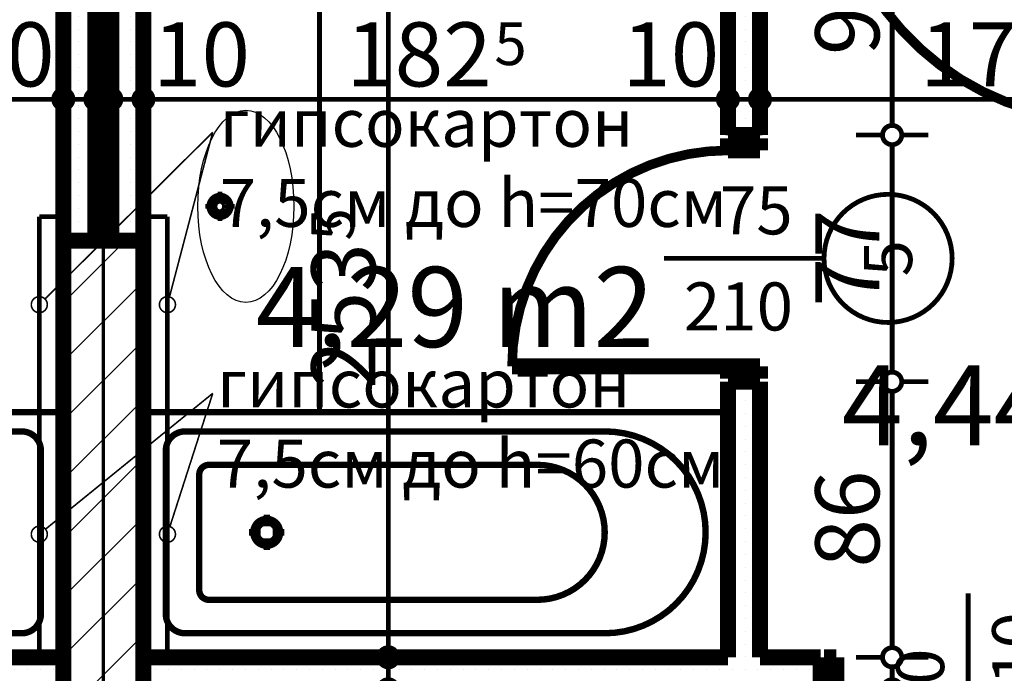
# Model space of a CAD drawing. Extents: x 77010 to 96227, y 86393 to 97631.
# Drawn here: x 83278 to 83585, y 94519 to 94723 of the extents above; entities that cross this region are included whole.
import ezdxf
from ezdxf.enums import TextEntityAlignment as Align

# ---------------------------------------------------------------- set-up
doc = ezdxf.new("R2010")
doc.units = 0
doc.header["$MEASUREMENT"] = 0
doc.linetypes.add('broken', pattern=[24.6944, 14.1111, -10.5833])
doc.linetypes.add('Double Dashed copy', pattern=[226.666667, 100, -50, 26.666667, -50])
for name, color, linetype in [('bani', 7, 'Continuous'), ('KOTI-ext', 7, 'Continuous'), ('TEXT', 7, 'Continuous'), ('wall-ext', 7, 'Continuous'), ('WALLS-EXT', 7, 'Continuous'), ('Zones', 7, 'Continuous')]:
    doc.layers.add(name, color=color, linetype=linetype)
doc.styles.add('GENERATED_STYLE_1', font='TIMES.TTF')
doc.styles.get("Standard").update_dxf_attribs({"font": 'txt', "bigfont": 'BIGFONT.SHX'})
doc.dimstyles.new('Dimstyle_29FBC', dxfattribs={"dimtxt": 20, "dimasz": 11.4, "dimexe": 0.18, "dimexo": 0, "dimgap": 0.09, "dimtad": 1, "dimdec": 0, "dimzin": 0, "dimdsep": 46, "dimtxsty": 'GENERATED_STYLE_1', "dimblk": 'ARROWHEAD_1', "dimblk1": 'ARROWHEAD_1', "dimblk2": 'ARROWHEAD_1', "dimcen": 0.09, "dimclrd": 11, "dimclre": 11, "dimclrt": 11, "dimazin": 0, "dimtfac": 1, "dimtdec": 4, "dimtmove": 0, "dimatfit": 0, "dimfxl": 0, "dimtolj": 1, "dimtzin": 0, "dimarcsym": 0})
pattern_1 = [(0, (0, 0), (0, 4), [0, -4])]

# ---------------------------------------------------------------- blocks, each defined once
blk = doc.blocks.new('Office_0_690', base_point=(83667.8, 94647.82))
at = {"flags": 1}
for tag in ['ROOM_NAME', 'ROOM_NUMBER', 'ROOM_AREA', 'ROOM_PERIM', 'ROOM_WALLS_SURF', 'ROOM_DOORS_SURF', 'ROOM_WINDS_SURF', 'ROOM_BASELEV', 'ROOM_HEIGHT', 'ROOM_NET_AREA', 'ROOM_REDUCED_AREA', 'ROOM_VOLUME']:
    blk.add_attdef(tag, text='', height=500, dxfattribs=at).set_placement((0, 0), align=Align.TOP_LEFT)
at = {"layer": 'Zones', "color": 133, "style": 'GENERATED_STYLE_1'}
blk.add_attdef('ROOM_CALC_AREA', text='', height=25, dxfattribs=at).set_placement((83596.47, 94615.06), align=Align.TOP_CENTER)
blk = doc.blocks.new('Office_0_732', base_point=(83484.76, 94678.5))
at = {"flags": 1}
for tag in ['ROOM_NAME', 'ROOM_NUMBER', 'ROOM_AREA', 'ROOM_PERIM', 'ROOM_WALLS_SURF', 'ROOM_DOORS_SURF', 'ROOM_WINDS_SURF', 'ROOM_BASELEV', 'ROOM_HEIGHT', 'ROOM_NET_AREA', 'ROOM_REDUCED_AREA', 'ROOM_VOLUME']:
    blk.add_attdef(tag, text='', height=500, dxfattribs=at).set_placement((0, 0), align=Align.TOP_LEFT)
at = {"layer": 'Zones', "color": 133, "style": 'GENERATED_STYLE_1'}
blk.add_attdef('ROOM_CALC_AREA', text='', height=25, dxfattribs=at).set_placement((83413.43, 94645.74), align=Align.TOP_CENTER)
blk = doc.blocks.new('D1_Metal_2612')
at = {"color": 0, "linetype": 'Continuous', "const_width": 5}
for points in [[(-41.2, 0), (-45, 0)], [(-45, 0), (-45, -10)], [(-41.2, -10), (-41.2, 0)], [(45, 0), (41.2, 0)], [(41.2, 0), (41.2, -10)], [(45, -10), (45, 0)], [(-45, -10), (-41.2, -10)], [(41.2, -10), (45, -10)]]:
    blk.add_lwpolyline(points, dxfattribs=at)
blk = doc.blocks.new('Window-Door_Marker_-_70_21853')
at = {"color": 11, "linetype": 'Continuous', "const_width": 1.5}
blk.add_lwpolyline([(0, -30), (0, 20)], dxfattribs=at)
blk.add_lwpolyline([(-20, -50, 1), (20, -50, 1)], format="xyb", close=True, dxfattribs=at)
at = {"color": 11, "style": 'GENERATED_STYLE_1'}
for tag, p in [('AC_WIDO_B_SIZE', (22.5, -20)), ('AC_WIDO_A_SIZE', (-7.5, -20))]:
    blk.add_attdef(tag, p, '', height=15, rotation=90, dxfattribs=at)
blk.add_attdef('AC_MarkerText_1', (-5.625, -57.5), '', height=15, dxfattribs=at)
blk = doc.blocks.new('WALL_6871', base_point=(82926.16, 94513.9))
at = {"layer": 'wall-ext'}
h = blk.add_hatch(dxfattribs=at)
h.set_pattern_fill('25 % COPY COPY', scale=4, style=0, pattern_type=0)
h.set_pattern_definition(pattern_1)
h.paths.add_polyline_path([(83082.16, 94523.9), (83082.16, 94513.9), (83291.16, 94513.9), (83291.16, 94523.9)], flags=0)
h = blk.add_hatch(dxfattribs=at)
h.set_pattern_fill('25 % COPY COPY', scale=4, style=0, pattern_type=0)
h.set_pattern_definition(pattern_1)
h.paths.add_polyline_path([(83316.16, 94523.9), (83316.16, 94513.9), (83527.66, 94513.9), (83527.66, 94523.9)], flags=0)
at = {"layer": 'wall-ext', "color": 7, "linetype": 'Continuous', "const_width": 5}
for points in [[(83291.16, 94523.9), (83108.66, 94523.9)], [(83498.66, 94523.9), (83316.16, 94523.9)], [(83527.66, 94523.9), (83508.66, 94523.9)], [(83527.66, 94513.9), (83527.66, 94523.9)]]:
    blk.add_lwpolyline(points, dxfattribs=at)
at = {"layer": 'wall-ext', "color": 133}
blk.add_blockref('Window-Door_Marker_-_70_21853', (83573.66, 94523.9), dxfattribs=at).add_auto_attribs({'AC_MarkerText_1': '2', 'AC_WIDO_A_SIZE': '90', 'AC_WIDO_B_SIZE': '210'})
at = {"layer": 'wall-ext', "color": 133, "xscale": -1, "rotation": 180.000000000004}
blk.add_blockref('D1_Metal_2612', (83573.66, 94513.9), dxfattribs=at)
blk = doc.blocks.new('WALL_6945', base_point=(83291.16, 94736.4))
at = {"layer": 'wall-ext'}
h = blk.add_hatch(dxfattribs=at)
h.set_pattern_fill('25 % COPY COPY', scale=4, style=0, pattern_type=0)
h.set_pattern_definition(pattern_1)
h.paths.add_polyline_path([(83301.16, 94728.9), (83291.16, 94728.9), (83291.16, 94653.9), (83301.16, 94653.9)], flags=0)
at = {"layer": 'wall-ext', "color": 7, "linetype": 'Continuous', "const_width": 5}
for points in [[(83291.16, 94728.9), (83291.16, 94523.9)], [(83301.16, 94653.9), (83301.16, 94728.9)]]:
    blk.add_lwpolyline(points, dxfattribs=at)
blk = doc.blocks.new('WALL_6946', base_point=(83316.16, 94736.4))
at = {"layer": 'wall-ext'}
h = blk.add_hatch(dxfattribs=at)
h.set_pattern_fill('25 % COPY COPY', scale=4, style=0, pattern_type=0)
h.set_pattern_definition(pattern_1)
h.paths.add_polyline_path([(83306.16, 94653.9), (83316.16, 94653.9), (83316.16, 94728.9), (83306.16, 94728.9)], flags=0)
at = {"layer": 'wall-ext', "color": 7, "linetype": 'Continuous', "const_width": 5}
for points in [[(83306.16, 94728.9), (83306.16, 94653.9)], [(83316.16, 94523.9), (83316.16, 94728.9)]]:
    blk.add_lwpolyline(points, dxfattribs=at)
blk = doc.blocks.new('D1_Metal_2676')
at = {"color": 0, "linetype": 'Continuous', "const_width": 3}
blk.add_lwpolyline([(43, 86, 0.414214), (-43, 0)], format="xyb", dxfattribs=at)
at = {"color": 0, "linetype": 'Continuous', "const_width": 5}
for points in [[(43, 0), (43, 86)], [(-43, 0), (-45, 0)], [(-45, 0), (-45, -10)], [(-43, -10), (-43, 0)], [(45, 0), (43, 0)], [(43, 0), (43, -10)], [(45, -10), (45, 0)], [(-45, -10), (-43, -10)], [(43, -10), (45, -10)]]:
    blk.add_lwpolyline(points, dxfattribs=at)
blk = doc.blocks.new('WALL_6956', base_point=(83378.66, 94793.4))
at = {"layer": 'wall-ext', "color": 133, "xscale": -1, "rotation": 179.9999999999989}
blk.add_blockref('D1_Metal_2676', (83573.66, 94777.4), dxfattribs=at)
blk = doc.blocks.new('D1_Metal_2589')
at = {"color": 0, "linetype": 'Continuous', "const_width": 3}
blk.add_lwpolyline([(33.7, 67.4, 0.414214), (-33.7, 0)], format="xyb", dxfattribs=at)
at = {"color": 0, "linetype": 'Continuous', "const_width": 5}
for points in [[(33.7, 0), (33.7, 67.4)], [(-33.7, 0), (-37.5, 0)], [(-37.5, 0), (-37.5, -10)], [(-33.7, -10), (-33.7, 0)], [(37.5, 0), (33.7, 0)], [(33.7, 0), (33.7, -10)], [(37.5, -10), (37.5, 0)], [(-37.5, -10), (-33.7, -10)], [(33.7, -10), (37.5, -10)]]:
    blk.add_lwpolyline(points, dxfattribs=at)
blk = doc.blocks.new('Window-Door_Marker_-_70_21830')
at = {"color": 11, "linetype": 'Continuous', "const_width": 1.5}
blk.add_lwpolyline([(-20, 40, 1), (20, 40, 1)], format="xyb", close=True, dxfattribs=at)
blk.add_lwpolyline([(0, 20), (0, -30)], dxfattribs=at)
at = {"color": 11, "style": 'GENERATED_STYLE_1'}
for tag, p, rotation in [('AC_WIDO_A_SIZE', (-7.5, -12.5), 90), ('AC_WIDO_B_SIZE', (22.5, -23.75), 90), ('AC_MarkerText_1', (5.625, 47.5), 180)]:
    blk.add_attdef(tag, p, '', height=15, rotation=rotation, dxfattribs=at)
blk = doc.blocks.new('WALL_6985', base_point=(83498.66, 94793.4))
at = {"layer": 'wall-ext'}
h = blk.add_hatch(dxfattribs=at)
h.set_pattern_fill('25 % COPY COPY', scale=4, style=0, pattern_type=0)
h.set_pattern_definition(pattern_1)
h.paths.add_polyline_path([(83508.66, 94777.4), (83498.66, 94777.4), (83498.66, 94686.9), (83508.66, 94686.9)], flags=0)
h = blk.add_hatch(dxfattribs=at)
h.set_pattern_fill('25 % COPY COPY', scale=4, style=0, pattern_type=0)
h.set_pattern_definition(pattern_1)
h.paths.add_polyline_path([(83508.66, 94609.9), (83498.66, 94609.9), (83498.66, 94523.9), (83508.66, 94523.9)], flags=0)
at = {"layer": 'wall-ext', "color": 7, "linetype": 'Continuous', "const_width": 5}
for points in [[(83498.66, 94777.4), (83498.66, 94686.9)], [(83508.66, 94686.9), (83508.66, 94777.4)], [(83498.66, 94686.9), (83508.66, 94686.9)], [(83498.66, 94609.9), (83508.66, 94609.9)], [(83498.66, 94609.9), (83498.66, 94523.9)], [(83508.66, 94523.9), (83508.66, 94609.9)]]:
    blk.add_lwpolyline(points, dxfattribs=at)
at = {"layer": 'wall-ext', "color": 133, "xscale": -1, "rotation": 89.99999999998602}
blk.add_blockref('D1_Metal_2589', (83498.66, 94648.4), dxfattribs=at)
at = {"layer": 'wall-ext', "color": 133, "rotation": 270}
blk.add_blockref('Window-Door_Marker_-_70_21830', (83508.66, 94648.4), dxfattribs=at).add_auto_attribs({'AC_MarkerText_1': '5', 'AC_WIDO_A_SIZE': '75', 'AC_WIDO_B_SIZE': '210'})
blk = doc.blocks.new('COLUMN_2117', base_point=(83303.66, 94583.9))
at = {"layer": 'WALLS-EXT'}
h = blk.add_hatch(dxfattribs=at)
h.set_pattern_fill('COMMON BRICK', color=1, scale=13, angle=45, style=0, pattern_type=0)
h.set_pattern_definition([(45, (0, 0), (-9.1923878, 9.1923878), [])])
h.paths.add_polyline_path([(83291.16, 94513.9), (83316.16, 94513.9), (83316.16, 94653.9), (83291.16, 94653.9)], flags=0)
at = {"layer": 'WALLS-EXT', "color": 30, "linetype": 'Continuous', "const_width": 5}
blk.add_lwpolyline([(83291.16, 94513.9), (83316.16, 94513.9), (83316.16, 94653.9), (83291.16, 94653.9)], close=True, dxfattribs=at)
blk = doc.blocks.new('Bath_Symb_9116')
at = {"layer": 'bani', "color": 0, "linetype": 'Continuous', "const_width": 2}
for points in [[(180, 75), (0, 75)], [(0, 75), (0, 0)], [(180, 75), (180, 0)], [(12, 69), (143.04, 69)], [(6, 63), (6, 12)], [(121.97, 58.56), (19.44, 58.56)], [(16.44, 55.56), (16.44, 19.44)], [(37.5, 39.34), (37.5, 43.04)], [(35.66, 37.5), (31.96, 37.5)], [(39.34, 37.5), (43.04, 37.5)], [(37.5, 35.66), (37.5, 31.96)], [(121.97, 16.44), (19.44, 16.44)], [(12, 6), (143.04, 6)], [(180, 0), (0, 0)]]:
    blk.add_lwpolyline(points, dxfattribs=at)
for points in [[(12, 69, 0.414214), (6, 63)], [(143.04, 6, 1), (143.04, 69)], [(19.44, 58.56, 0.414214), (16.44, 55.56)], [(121.97, 16.44, 1), (121.97, 58.56)], [(16.44, 19.44, 0.414214), (19.44, 16.44)], [(6, 12, 0.414214), (12, 6)]]:
    blk.add_lwpolyline(points, format="xyb", dxfattribs=at)
for points in [[(33.31, 37.5, 1), (41.69, 37.5, 1)], [(34.37, 37.5, 1), (40.63, 37.5, 1)]]:
    blk.add_lwpolyline(points, format="xyb", close=True, dxfattribs=at)
blk = doc.blocks.new('Bath_Symb_9115')
at = {"layer": 'bani', "color": 0, "linetype": 'Continuous', "const_width": 2}
for points in [[(180, 75), (0, 75)], [(0, 75), (0, 0)], [(180, 75), (180, 0)], [(12, 69), (143.04, 69)], [(6, 63), (6, 12)], [(121.97, 58.56), (19.44, 58.56)], [(16.44, 55.56), (16.44, 19.44)], [(37.5, 39.34), (37.5, 43.04)], [(35.66, 37.5), (31.96, 37.5)], [(39.34, 37.5), (43.04, 37.5)], [(37.5, 35.66), (37.5, 31.96)], [(121.97, 16.44), (19.44, 16.44)], [(12, 6), (143.04, 6)], [(180, 0), (0, 0)]]:
    blk.add_lwpolyline(points, dxfattribs=at)
for points in [[(12, 69, 0.414214), (6, 63)], [(143.04, 6, 1), (143.04, 69)], [(19.44, 58.56, 0.414214), (16.44, 55.56)], [(121.97, 16.44, 1), (121.97, 58.56)], [(16.44, 19.44, 0.414214), (19.44, 16.44)], [(6, 12, 0.414214), (12, 6)]]:
    blk.add_lwpolyline(points, format="xyb", dxfattribs=at)
for points in [[(33.31, 37.5, 1), (41.69, 37.5, 1)], [(34.37, 37.5, 1), (40.63, 37.5, 1)]]:
    blk.add_lwpolyline(points, format="xyb", close=True, dxfattribs=at)
blk = doc.blocks.new('LINE_39370', base_point=(83337.8, 94687.78))
at = {"layer": 'wall-ext', "color": 4, "linetype": 'Continuous', "const_width": 0.5}
blk.add_lwpolyline([(83337.8, 94687.78), (83285.43, 94635.73)], dxfattribs=at)
blk.add_lwpolyline([(83281.16, 94633.97, 1), (83286.16, 94633.97, 1)], format="xyb", close=True, dxfattribs=at)
blk = doc.blocks.new('LINE_39371', base_point=(83337.8, 94687.78))
at = {"layer": 'wall-ext', "color": 4, "linetype": 'Continuous', "const_width": 0.5}
blk.add_lwpolyline([(83337.8, 94687.78), (83324.3, 94636.39)], dxfattribs=at)
blk.add_lwpolyline([(83321.16, 94633.97, 1), (83326.16, 94633.97, 1)], format="xyb", close=True, dxfattribs=at)
blk = doc.blocks.new('LINE_39372', base_point=(83337.8, 94606.27))
at = {"layer": 'wall-ext', "color": 4, "linetype": 'Continuous', "const_width": 0.5}
blk.add_lwpolyline([(83337.8, 94606.27), (83324.43, 94564.69)], dxfattribs=at)
blk.add_lwpolyline([(83321.16, 94562.31, 1), (83326.16, 94562.31, 1)], format="xyb", close=True, dxfattribs=at)
blk = doc.blocks.new('LINE_39373', base_point=(83337.8, 94606.27))
at = {"layer": 'wall-ext', "color": 4, "linetype": 'Continuous', "const_width": 0.5}
blk.add_lwpolyline([(83337.8, 94606.27), (83285.6, 94563.89)], dxfattribs=at)
blk.add_lwpolyline([(83281.16, 94562.31, 1), (83286.16, 94562.31, 1)], format="xyb", close=True, dxfattribs=at)
blk = doc.blocks.new('*D2428')
at = {"layer": 'KOTI-ext', "color": 11, "linetype": 'Continuous', "const_width": 1.5}
for points in [[(83108.66, 94701.08), (83108.66, 94709.33)], [(83291.16, 94701.08), (83291.16, 94709.33)], [(83111.66, 94698.08), (83288.16, 94698.08)], [(83108.66, 94686.83), (83108.66, 94695.08)], [(83291.16, 94686.83), (83291.16, 94695.08)]]:
    blk.add_lwpolyline(points, dxfattribs=at)
for points in [[(83105.66, 94698.08, 1), (83111.66, 94698.08, 1)], [(83288.16, 94698.08, 1), (83294.16, 94698.08, 1)]]:
    blk.add_lwpolyline(points, format="xyb", close=True, dxfattribs=at)
at = {"layer": 'KOTI-ext', "color": 11, "style": 'GENERATED_STYLE_1', "oblique": 0}
blk.add_text('182', height=20, dxfattribs=at).set_placement((83202.41, 94702.08), align=Align.RIGHT)
for s, height, p in [('5', 13.33, (83203.24, 94708.74)), ('10', 20, (83258.16, 94702.08))]:
    blk.add_text(s, height=height, dxfattribs=at).set_placement(p)
blk = doc.blocks.new('ARROWHEAD_1')
at = {"color": 0, "linetype": 'Continuous'}
blk.add_line((0, 0), (-1, 0), dxfattribs=at)
blk.add_circle((0, 0), 0.25, dxfattribs=at)
blk = doc.blocks.new('*D2429')
at = {"layer": 'KOTI-ext', "color": 11, "linetype": 'Continuous', "const_width": 1.5}
for points in [[(83291.16, 94701.08), (83291.16, 94709.33)], [(83301.16, 94701.08), (83301.16, 94709.33)], [(83294.16, 94698.08), (83298.16, 94698.08)], [(83291.16, 94686.83), (83291.16, 94695.08)], [(83301.16, 94686.83), (83301.16, 94695.08)]]:
    blk.add_lwpolyline(points, dxfattribs=at)
for points in [[(83288.16, 94698.08, 1), (83294.16, 94698.08, 1)], [(83298.16, 94698.08, 1), (83304.16, 94698.08, 1)]]:
    blk.add_lwpolyline(points, format="xyb", close=True, dxfattribs=at)
at = {"layer": 'KOTI-ext', "color": 11, "style": 'GENERATED_STYLE_1', "oblique": 0}
blk.add_text('5', height=20, dxfattribs=at).set_placement((83296.16, 94725.08))
blk = doc.blocks.new('*D2430')
at = {"layer": 'KOTI-ext', "color": 11, "linetype": 'Continuous', "const_width": 1.5}
for points in [[(83301.16, 94701.08), (83301.16, 94709.33)], [(83306.16, 94701.08), (83306.16, 94709.33)], [(83301.16, 94698.08), (83303.16, 94698.08)], [(83301.16, 94686.83), (83301.16, 94695.08)], [(83306.16, 94686.83), (83306.16, 94695.08)]]:
    blk.add_lwpolyline(points, dxfattribs=at)
for points in [[(83298.16, 94698.08, 1), (83304.16, 94698.08, 1)], [(83303.16, 94698.08, 1), (83309.16, 94698.08, 1)]]:
    blk.add_lwpolyline(points, format="xyb", close=True, dxfattribs=at)
blk = doc.blocks.new('*D2431')
at = {"layer": 'KOTI-ext', "color": 11, "linetype": 'Continuous', "const_width": 1.5}
for points in [[(83306.16, 94701.08), (83306.16, 94709.33)], [(83316.16, 94701.08), (83316.16, 94709.33)], [(83309.16, 94698.08), (83313.16, 94698.08)], [(83306.16, 94686.83), (83306.16, 94695.08)], [(83316.16, 94686.83), (83316.16, 94695.08)]]:
    blk.add_lwpolyline(points, dxfattribs=at)
for points in [[(83303.16, 94698.08, 1), (83309.16, 94698.08, 1)], [(83313.16, 94698.08, 1), (83319.16, 94698.08, 1)]]:
    blk.add_lwpolyline(points, format="xyb", close=True, dxfattribs=at)
blk = doc.blocks.new('*D2432')
at = {"layer": 'KOTI-ext', "color": 11, "linetype": 'Continuous', "const_width": 1.5}
for points in [[(83316.16, 94701.08), (83316.16, 94709.33)], [(83498.66, 94701.08), (83498.66, 94709.33)], [(83319.16, 94698.08), (83495.66, 94698.08)], [(83316.16, 94686.83), (83316.16, 94695.08)], [(83498.66, 94686.83), (83498.66, 94695.08)]]:
    blk.add_lwpolyline(points, dxfattribs=at)
for points in [[(83313.16, 94698.08, 1), (83319.16, 94698.08, 1)], [(83495.66, 94698.08, 1), (83501.66, 94698.08, 1)]]:
    blk.add_lwpolyline(points, format="xyb", close=True, dxfattribs=at)
at = {"layer": 'KOTI-ext', "color": 11, "style": 'GENERATED_STYLE_1', "oblique": 0}
for s, height, p in [('10', 20, (83319.16, 94702.08)), ('5', 13.33, (83425.74, 94708.74)), ('10', 20, (83465.66, 94702.08))]:
    blk.add_text(s, height=height, dxfattribs=at).set_placement(p)
blk.add_text('182', height=20, dxfattribs=at).set_placement((83424.91, 94702.08), align=Align.RIGHT)
blk = doc.blocks.new('*D2433')
at = {"layer": 'KOTI-ext', "color": 11, "linetype": 'Continuous', "const_width": 1.5}
for points in [[(83498.66, 94701.08), (83498.66, 94709.33)], [(83508.66, 94701.08), (83508.66, 94709.33)], [(83501.66, 94698.08), (83505.66, 94698.08)], [(83498.66, 94686.83), (83498.66, 94695.08)], [(83508.66, 94686.83), (83508.66, 94695.08)]]:
    blk.add_lwpolyline(points, dxfattribs=at)
for points in [[(83495.66, 94698.08, 1), (83501.66, 94698.08, 1)], [(83505.66, 94698.08, 1), (83511.66, 94698.08, 1)]]:
    blk.add_lwpolyline(points, format="xyb", close=True, dxfattribs=at)
blk = doc.blocks.new('*D2434')
at = {"layer": 'KOTI-ext', "color": 11, "linetype": 'Continuous', "const_width": 1.5}
for points in [[(83508.66, 94701.08), (83508.66, 94709.33)], [(83683.66, 94701.08), (83683.66, 94709.33)], [(83511.66, 94698.08), (83680.66, 94698.08)], [(83508.66, 94686.83), (83508.66, 94695.08)], [(83683.66, 94686.83), (83683.66, 94695.08)]]:
    blk.add_lwpolyline(points, dxfattribs=at)
for points in [[(83505.66, 94698.08, 1), (83511.66, 94698.08, 1)], [(83680.66, 94698.08, 1), (83686.66, 94698.08, 1)]]:
    blk.add_lwpolyline(points, format="xyb", close=True, dxfattribs=at)
at = {"layer": 'KOTI-ext', "color": 11, "style": 'GENERATED_STYLE_1', "oblique": 0}
for s, p in [('175', (83558.66, 94702.08)), ('10', (83650.66, 94702.08))]:
    blk.add_text(s, height=20, dxfattribs=at).set_placement(p)
blk = doc.blocks.new('*D4217')
at = {"layer": 'KOTI-ext', "color": 11, "linetype": 'Continuous', "const_width": 1.5}
for points in [[(83546.93, 94523.9, 1), (83552.93, 94523.9, 1)], [(83546.93, 94513.9, 1), (83552.93, 94513.9, 1)]]:
    blk.add_lwpolyline(points, format="xyb", close=True, dxfattribs=at)
for points in [[(83546.93, 94523.9), (83538.68, 94523.9)], [(83561.18, 94523.9), (83552.93, 94523.9)], [(83549.93, 94516.9), (83549.93, 94520.9)], [(83546.93, 94513.9), (83538.68, 94513.9)], [(83561.18, 94513.9), (83552.93, 94513.9)]]:
    blk.add_lwpolyline(points, dxfattribs=at)
blk = doc.blocks.new('*D4218')
at = {"layer": 'KOTI-ext', "color": 11, "linetype": 'Continuous', "const_width": 1.5}
for points in [[(83546.93, 94609.9, 1), (83552.93, 94609.9, 1)], [(83546.93, 94523.9, 1), (83552.93, 94523.9, 1)]]:
    blk.add_lwpolyline(points, format="xyb", close=True, dxfattribs=at)
for points in [[(83546.93, 94609.9), (83538.68, 94609.9)], [(83561.18, 94609.9), (83552.93, 94609.9)], [(83549.93, 94526.9), (83549.93, 94606.9)], [(83546.93, 94523.9), (83538.68, 94523.9)], [(83561.18, 94523.9), (83552.93, 94523.9)]]:
    blk.add_lwpolyline(points, dxfattribs=at)
at = {"layer": 'KOTI-ext', "color": 11, "style": 'GENERATED_STYLE_1', "oblique": 0}
blk.add_text('86', height=20, rotation=90, dxfattribs=at).set_placement((83545.93, 94551.9))
blk = doc.blocks.new('*D4219')
at = {"layer": 'KOTI-ext', "color": 11, "linetype": 'Continuous', "const_width": 1.5}
for points in [[(83546.93, 94686.9, 1), (83552.93, 94686.9, 1)], [(83546.93, 94609.9, 1), (83552.93, 94609.9, 1)]]:
    blk.add_lwpolyline(points, format="xyb", close=True, dxfattribs=at)
for points in [[(83546.93, 94686.9), (83538.68, 94686.9)], [(83561.18, 94686.9), (83552.93, 94686.9)], [(83549.93, 94612.9), (83549.93, 94683.9)], [(83546.93, 94609.9), (83538.68, 94609.9)], [(83561.18, 94609.9), (83552.93, 94609.9)]]:
    blk.add_lwpolyline(points, dxfattribs=at)
at = {"layer": 'KOTI-ext', "color": 11, "style": 'GENERATED_STYLE_1', "oblique": 0}
blk.add_text('77', height=20, rotation=90, dxfattribs=at).set_placement((83545.93, 94633.4))
blk = doc.blocks.new('*D4220')
at = {"layer": 'KOTI-ext', "color": 11, "linetype": 'Continuous', "const_width": 1.5}
for points in [[(83546.93, 94777.4, 1), (83552.93, 94777.4, 1)], [(83546.93, 94686.9, 1), (83552.93, 94686.9, 1)]]:
    blk.add_lwpolyline(points, format="xyb", close=True, dxfattribs=at)
for points in [[(83546.93, 94777.4), (83538.68, 94777.4)], [(83561.18, 94777.4), (83552.93, 94777.4)], [(83549.93, 94689.9), (83549.93, 94774.4)], [(83546.93, 94686.9), (83538.68, 94686.9)], [(83561.18, 94686.9), (83552.93, 94686.9)]]:
    blk.add_lwpolyline(points, dxfattribs=at)
at = {"layer": 'KOTI-ext', "color": 11, "style": 'GENERATED_STYLE_1', "oblique": 0}
blk.add_text('5', height=13.33, rotation=90, dxfattribs=at).set_placement((83539.26, 94743.26))
blk.add_text('90', height=20, rotation=90, dxfattribs=at).set_placement((83545.93, 94742.15), align=Align.RIGHT)
blk = doc.blocks.new('*D4280')
at = {"layer": 'KOTI-ext', "color": 11, "linetype": 'Continuous', "const_width": 1.5}
for points in [[(83389.61, 94523.9, 1), (83395.61, 94523.9, 1)], [(83389.61, 94513.9, 1), (83395.61, 94513.9, 1)]]:
    blk.add_lwpolyline(points, format="xyb", close=True, dxfattribs=at)
for points in [[(83389.61, 94523.9), (83381.36, 94523.9)], [(83403.86, 94523.9), (83395.61, 94523.9)], [(83392.61, 94516.9), (83392.61, 94520.9)], [(83389.61, 94513.9), (83381.36, 94513.9)], [(83403.86, 94513.9), (83395.61, 94513.9)]]:
    blk.add_lwpolyline(points, dxfattribs=at)
blk = doc.blocks.new('*D4281')
at = {"layer": 'KOTI-ext', "color": 11, "linetype": 'Continuous', "const_width": 1.5}
for points in [[(83389.61, 94777.4, 1), (83395.61, 94777.4, 1)], [(83389.61, 94523.9, 1), (83395.61, 94523.9, 1)]]:
    blk.add_lwpolyline(points, format="xyb", close=True, dxfattribs=at)
for points in [[(83389.61, 94777.4), (83381.36, 94777.4)], [(83403.86, 94777.4), (83395.61, 94777.4)], [(83392.61, 94526.9), (83392.61, 94774.4)], [(83389.61, 94523.9), (83381.36, 94523.9)], [(83403.86, 94523.9), (83395.61, 94523.9)]]:
    blk.add_lwpolyline(points, dxfattribs=at)
at = {"layer": 'KOTI-ext', "color": 11, "style": 'GENERATED_STYLE_1', "oblique": 0}
for s, height, p in [('16', 20, (83388.61, 94744.4)), ('5', 13.33, (83381.94, 94653.98))]:
    blk.add_text(s, height=height, rotation=90, dxfattribs=at).set_placement(p)
blk.add_text('253', height=20, rotation=90, dxfattribs=at).set_placement((83388.61, 94653.15), align=Align.RIGHT)
blk = doc.blocks.new('DIM_5265', base_point=(82926.16, 94698.08))
at = {"layer": 'KOTI-ext', "color": 11, "linetype": 'Continuous'}
for base, p1, p2, picture, middle in [((82926.16, 94698.08), (83291.16, 94653.9), (83301.16, 94728.9), '*D2429', (83273.16, 94712.08)), ((82926.16, 94698.08), (83306.16, 94728.9), (83316.16, 94653.9), '*D2431', (83334.16, 94712.08)), ((82926.16016771, 94698.07570863), (83108.66016771, 94653.65058556), (83291.16016771, 94653.90058556), '*D2428', (83164.91016641, 94712.07570882)), ((82926.16016771, 94698.07570863), (83316.16016771, 94653.90058556), (83498.66016771, 94653.65058556), '*D2432', (83387.41016641, 94712.07570882))]:
    dim = blk.add_linear_dim(base=base, p1=p1, p2=p2, dimstyle='Dimstyle_29FBC', dxfattribs=at)
    dim.commit()
    dim.dimension.update_dxf_attribs({"geometry": picture, "text_midpoint": middle})
for p1, p2, distance, picture, middle in [((83301.16, 94728.9), (83306.16, 94728.9), -30.82, '*D2430', (83311.16, 94735.08)), ((83498.66, 94653.65), (83508.66, 94653.65), 44.43, '*D2433', (83480.66, 94712.08))]:
    dim = blk.add_aligned_dim(p1=p1, p2=p2, distance=distance, dimstyle='Dimstyle_29FBC', dxfattribs=at)
    dim.commit()
    dim.dimension.update_dxf_attribs({"geometry": picture, "text_midpoint": middle})
dim = blk.add_aligned_dim(p1=(83508.66, 94653.65), p2=(83683.66, 94653.65), distance=44.43, dimstyle='Dimstyle_29FBC', dxfattribs=at)
dim.commit()
dim.dimension.update_dxf_attribs({"geometry": '*D2434', "text_midpoint": (83566.16, 94712.08), "text_rotation": 360})
blk = doc.blocks.new('DIM_5327', base_point=(83549.93, 93875.9))
at = {"layer": 'KOTI-ext', "color": 11, "linetype": 'Continuous'}
for base, p1, p2, picture, middle in [((83549.9303, 93875.9006), (83508.6602, 94686.9032), (83691.1602, 94777.4006), '*D4220', (83535.9303, 94719.6519)), ((83549.93, 93875.9), (83501.16, 94523.9), (83508.66, 94609.9), '*D4218', (83535.93, 94559.4))]:
    dim = blk.add_linear_dim(base=base, p1=p1, p2=p2, angle=90, dimstyle='Dimstyle_29FBC', dxfattribs=at)
    dim.commit()
    dim.dimension.update_dxf_attribs({"geometry": picture, "text_midpoint": middle, "text_rotation": 90})
for p1, p2, distance, picture, middle in [((83508.66, 94609.9), (83508.66, 94686.9), -41.27, '*D4219', (83535.93, 94640.9)), ((83501.16, 94513.9), (83501.16, 94523.9), -48.77, '*D4217', (83535.93, 94495.9))]:
    dim = blk.add_aligned_dim(p1=p1, p2=p2, distance=distance, dimstyle='Dimstyle_29FBC', dxfattribs=at)
    dim.commit()
    dim.dimension.update_dxf_attribs({"geometry": picture, "text_midpoint": middle, "text_rotation": 90})
blk = doc.blocks.new('DIM_5330', base_point=(83392.61, 93883.4))
at = {"layer": 'KOTI-ext', "color": 11, "linetype": 'Continuous'}
dim = blk.add_linear_dim(base=(83392.60507725, 93883.40058556), p1=(83501.15999973, 94523.90058556), p2=(83691.16016771, 94777.40058556), angle=90, dimstyle='Dimstyle_29FBC', dxfattribs=at)
dim.commit()
dim.dimension.update_dxf_attribs({"geometry": '*D4281', "text_midpoint": (83378.60507706, 94615.65058425), "text_rotation": 90})
dim = blk.add_aligned_dim(p1=(83501.16, 94513.9), p2=(83501.16, 94523.9), distance=108.55, dimstyle='Dimstyle_29FBC', dxfattribs=at)
dim.commit()
dim.dimension.update_dxf_attribs({"geometry": '*D4280', "text_midpoint": (83378.61, 94495.9), "text_rotation": 90})

msp = doc.modelspace()

# ---------------------------------------------------------------- linework, layer by layer
at = {"color": 45, "linetype": 'Double Dashed copy', "const_width": 1}
msp.add_lwpolyline([(83303.66, 96543.3), (83303.66, 93385.72)], dxfattribs=at)
at = {"layer": 'bani', "color": 133, "linetype": 'Continuous', "const_width": 1.5}
for points in [[(83371.16, 94600.4), (83371.16, 94728.9)], [(83340.09, 94669.2), (83340.09, 94666.32)], [(83338.78, 94665.72), (83338.41, 94664.61)], [(83339.71, 94666.31), (83338.78, 94665.72)], [(83340.77, 94666.1), (83339.71, 94666.31)], [(83341.46, 94665.2), (83340.77, 94666.1)], [(83341.46, 94664.03), (83341.46, 94665.2)], [(83335.54, 94664.65), (83338.42, 94664.65)], [(83338.41, 94664.61), (83338.78, 94663.51)], [(83338.78, 94663.51), (83339.71, 94662.92)], [(83339.71, 94662.92), (83340.77, 94663.13)], [(83340.09, 94662.98), (83340.09, 94660.1)], [(83340.77, 94663.13), (83341.46, 94664.03)], [(83341.76, 94664.65), (83344.64, 94664.65)]]:
    msp.add_lwpolyline(points, dxfattribs=at)
for points in [[(83336.59, 94664.65, 1), (83343.59, 94664.65, 1)], [(83337.59, 94664.65, 1), (83342.59, 94664.65, 1)]]:
    msp.add_lwpolyline(points, format="xyb", close=True, dxfattribs=at)
at = {"layer": 'bani', "color": 133, "linetype": 'broken', "const_width": 1.5}
for points in [[(83283.66, 94523.9), (83283.66, 94661.4)], [(83291.16, 94661.4), (83283.66, 94661.4)], [(83316.16, 94661.4), (83323.66, 94661.4)], [(83323.66, 94523.9), (83323.66, 94661.4)]]:
    msp.add_lwpolyline(points, dxfattribs=at)
at = {"layer": 'bani', "color": 133, "linetype": 'Continuous'}
msp.add_ellipse((83348.15, 94664.65), major_axis=(0, 30), ratio=0.5, dxfattribs=at)

# ---------------------------------------------------------------- block references
at = {"layer": 'bani', "color": 133, "rotation": 180}
msp.add_blockref('Bath_Symb_9115', (83290.16, 94600.4), dxfattribs=at)
at = {"layer": 'bani', "color": 133, "xscale": -1, "rotation": 180}
msp.add_blockref('Bath_Symb_9116', (83317.16, 94600.4), dxfattribs=at)
at = {"layer": 'KOTI-ext', "color": 11, "linetype": 'Continuous'}
for name, p in [('DIM_5327', (83549.93, 93875.9)), ('DIM_5330', (83392.61, 93883.4)), ('DIM_5265', (82926.16, 94698.08))]:
    msp.add_blockref(name, p, dxfattribs=at)
at = {"layer": 'wall-ext', "color": 7}
for name, p in [('WALL_6956', (83378.66, 94793.4)), ('WALL_6985', (83498.66, 94793.4)), ('WALL_6945', (83291.16, 94736.4)), ('WALL_6946', (83316.16, 94736.4)), ('WALL_6871', (82926.16, 94513.9))]:
    msp.add_blockref(name, p, dxfattribs=at)
at = {"layer": 'wall-ext', "color": 4, "linetype": 'Continuous'}
for name, p in [('LINE_39370', (83337.8, 94687.78)), ('LINE_39371', (83337.8, 94687.78)), ('LINE_39373', (83337.8, 94606.27)), ('LINE_39372', (83337.8, 94606.27))]:
    msp.add_blockref(name, p, dxfattribs=at)
at = {"layer": 'WALLS-EXT', "color": 30}
msp.add_blockref('COLUMN_2117', (83303.66, 94583.9), dxfattribs=at)
at = {"layer": 'Zones', "color": 254, "linetype": 'Continuous'}
for name, p, values in [('Office_0_732', (83484.76, 94678.5), {'ROOM_CALC_AREA': '4,29 m2'}), ('Office_0_690', (83667.8, 94647.82), {'ROOM_CALC_AREA': '4,44 m2'})]:
    msp.add_blockref(name, p, dxfattribs=at).add_auto_attribs(values)

# ---------------------------------------------------------------- texts
at = {"layer": 'TEXT', "color": 211, "char_height": 15, "attachment_point": 4, "style": 'GENERATED_STYLE_1'}
for s, insert, width in [('{\\fTimes New Roman CYR|b0|i0|c204|p18;гипсокартон \\P7,5см до h=70см}', (83339.96, 94678.23), 177.8568), ('{\\fTimes New Roman CYR|b0|i0|c204|p18;гипсокартон \\P7,5см до h=60см}', (83339.09, 94596.87), 174.9876)]:
    msp.add_mtext(s, dxfattribs=dict(at, insert=insert, width=width))

doc.saveas('drawing.dxf')
